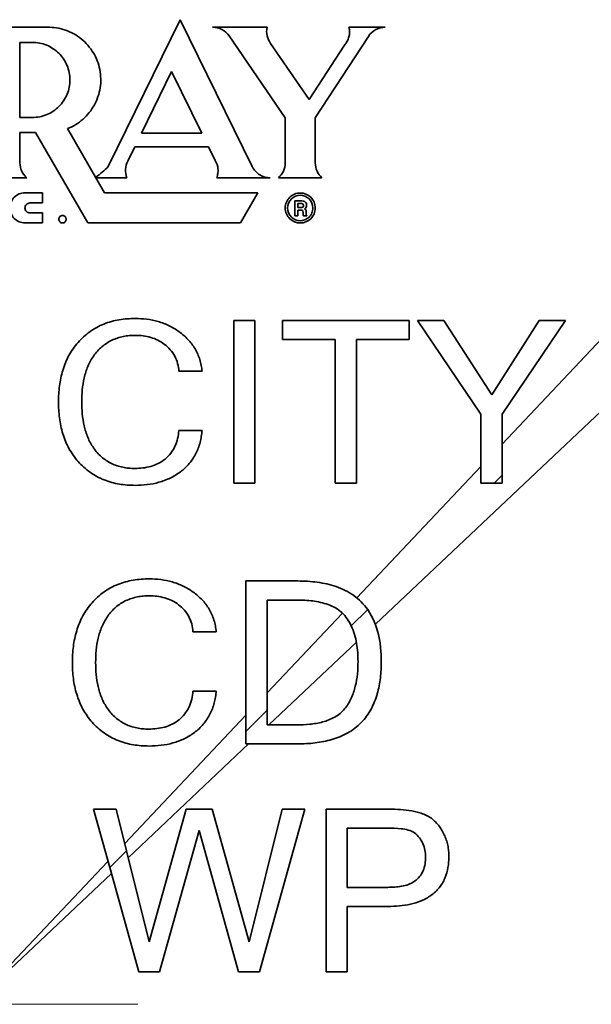
# Model space of a CAD drawing. Units: inches. Extents: x 0.5 to 33.5, y 0.5 to 21.
# Drawn here: x 24 to 24.6, y 8.8 to 9.8 of the extents above; entities that cross this region are included whole.
import ezdxf

# ---------------------------------------------------------------- set-up
doc = ezdxf.new("R2010")
doc.units = ezdxf.units.IN
doc.header["$MEASUREMENT"] = 0

msp = doc.modelspace()

# ---------------------------------------------------------------- linework, layer by layer
at = {"color": 7, "linetype": 'Continuous', "lineweight": 35}
for p, q in [((24.17613, 9.76087), (24.1071, 9.61997)), ((24.17613, 9.76087), (24.24517, 9.61997)), ((24.04876, 9.75363), (23.98706, 9.75363)), ((24.20716, 9.75363), (24.25937, 9.75363)), ((24.37276, 9.75363), (24.3379, 9.75363)), ((24.0342, 9.73908), (24.02236, 9.73908)), ((24.02236, 9.66708), (24.02236, 9.73908)), ((24.27682, 9.66685), (24.22306, 9.74528)), ((24.29963, 9.68437), (24.2628, 9.7381)), ((24.29963, 9.68437), (24.3337, 9.73646)), ((24.30556, 9.66683), (24.3566, 9.74486)), ((24.16788, 9.71126), (24.13892, 9.65214)), ((24.16788, 9.71126), (24.19685, 9.65214)), ((24.03436, 9.66708), (24.02236, 9.66708)), ((24.27682, 9.62365), (24.27682, 9.66685)), ((24.30556, 9.62363), (24.30556, 9.66683)), ((24.03732, 9.65276), (24.02236, 9.65276)), ((24.02236, 9.62363), (24.02236, 9.65276)), ((24.0874, 9.56603), (24.03732, 9.65276)), ((24.06802, 9.65636), (24.10354, 9.59483)), ((24.13892, 9.65214), (24.19685, 9.65214)), ((24.13245, 9.63894), (24.12574, 9.62524)), ((24.13245, 9.63894), (24.20331, 9.63894)), ((24.20331, 9.63894), (24.20971, 9.62589)), ((23.98706, 9.60923), (24.02886, 9.60923)), ((24.09501, 9.60983), (24.09536, 9.60923)), ((24.12496, 9.60923), (24.09536, 9.60923)), ((24.2111, 9.60923), (24.26236, 9.60923)), ((24.27026, 9.60923), (24.31206, 9.60923)), ((24.02716, 9.59483), (24.04396, 9.59483)), ((24.04396, 9.59483), (24.04396, 9.5851)), ((24.25044, 9.59483), (24.10354, 9.59483)), ((24.2338, 9.56603), (24.25044, 9.59483)), ((24.03196, 9.5851), (24.04396, 9.5851)), ((24.28585, 9.57263), (24.28585, 9.58703)), ((24.28585, 9.58703), (24.29273, 9.58703)), ((24.29273, 9.58703), (24.29404, 9.58692)), ((24.29404, 9.58692), (24.29501, 9.58666)), ((24.29501, 9.58666), (24.29574, 9.58624)), ((24.29574, 9.58624), (24.29636, 9.58565)), ((24.29636, 9.58565), (24.29677, 9.58508)), ((24.29677, 9.58508), (24.29708, 9.58445)), ((24.29211, 9.58455), (24.28879, 9.58455)), ((24.28879, 9.58455), (24.28879, 9.58067)), ((24.28879, 9.58067), (24.29203, 9.58067)), ((24.29172, 9.57829), (24.28879, 9.57829)), ((24.28879, 9.57829), (24.28879, 9.57263)), ((24.29278, 9.57818), (24.29172, 9.57829)), ((24.29203, 9.58067), (24.29287, 9.58073)), ((24.29292, 9.58449), (24.29211, 9.58455)), ((24.29343, 9.57783), (24.29278, 9.57818)), ((24.29287, 9.58073), (24.29347, 9.58091)), ((24.2935, 9.5843), (24.29292, 9.58449)), ((24.29378, 9.57714), (24.29343, 9.57783)), ((24.29347, 9.58091), (24.29385, 9.58116)), ((24.29386, 9.58402), (24.2935, 9.5843)), ((24.29391, 9.57599), (24.29378, 9.57714)), ((24.29385, 9.58116), (24.29411, 9.58152)), ((24.29412, 9.58363), (24.29386, 9.58402)), ((24.29393, 9.57465), (24.29391, 9.57599)), ((24.29411, 9.58152), (24.29427, 9.58197)), ((24.29427, 9.58313), (24.29412, 9.58363)), ((24.29433, 9.58253), (24.29427, 9.58313)), ((24.29427, 9.58197), (24.29433, 9.58253)), ((24.29614, 9.58007), (24.29512, 9.57952)), ((24.29512, 9.57952), (24.29597, 9.57903)), ((24.29597, 9.57903), (24.29653, 9.57838)), ((24.29683, 9.58092), (24.29614, 9.58007)), ((24.29653, 9.57838), (24.29684, 9.57745)), ((24.29722, 9.58192), (24.29683, 9.58092)), ((24.29684, 9.57745), (24.29695, 9.57613)), ((24.29695, 9.57613), (24.29695, 9.57516)), ((24.29708, 9.58445), (24.29728, 9.58374)), ((24.29735, 9.58293), (24.29722, 9.58192)), ((24.29728, 9.58374), (24.29735, 9.58293)), ((24.03196, 9.5755), (24.04396, 9.5755)), ((24.04396, 9.56603), (24.04396, 9.5755)), ((24.28879, 9.57263), (24.28585, 9.57263)), ((24.29396, 9.57402), (24.29393, 9.57465)), ((24.29406, 9.5734), (24.29396, 9.57402)), ((24.29414, 9.57306), (24.29406, 9.5734)), ((24.29426, 9.57263), (24.29414, 9.57306)), ((24.29759, 9.57263), (24.29426, 9.57263)), ((24.29695, 9.57516), (24.29697, 9.57433)), ((24.29697, 9.57433), (24.29703, 9.57381)), ((24.29703, 9.57381), (24.29723, 9.57333)), ((24.29723, 9.57333), (24.29759, 9.57299)), ((24.29759, 9.57299), (24.29759, 9.57263)), ((24.02716, 9.56603), (24.04396, 9.56603)), ((24.0874, 9.56603), (24.2338, 9.56603)), ((24.2275, 9.31628), (24.2275, 9.47228)), ((24.2275, 9.47228), (24.24776, 9.47228)), ((24.24776, 9.47228), (24.24776, 9.31628)), ((24.27409, 9.45405), (24.27409, 9.47228)), ((24.27409, 9.47228), (24.39565, 9.47228)), ((24.39565, 9.47228), (24.39565, 9.45405)), ((24.46454, 9.38238), (24.40376, 9.47228)), ((24.40376, 9.47228), (24.42892, 9.47228)), ((24.42892, 9.47228), (24.47479, 9.40096)), ((24.47479, 9.40096), (24.52044, 9.47228)), ((24.54557, 9.47228), (24.4848, 9.38238)), ((24.52044, 9.47228), (24.54557, 9.47228)), ((24.32474, 9.45405), (24.27409, 9.45405)), ((24.32474, 9.31628), (24.32474, 9.45405)), ((24.39565, 9.45405), (24.345, 9.45405)), ((24.345, 9.45405), (24.345, 9.31628)), ((24.19711, 9.42366), (24.17482, 9.42366)), ((24.46454, 9.31628), (24.46454, 9.38238)), ((24.4848, 9.38238), (24.4848, 9.32404)), ((24.17482, 9.36693), (24.19711, 9.36693)), ((24.47704, 9.31628), (24.4848, 9.32404)), ((24.4848, 9.32404), (24.4848, 9.31628)), ((24.24776, 9.31628), (24.2275, 9.31628)), ((24.345, 9.31628), (24.32474, 9.31628)), ((24.47704, 9.31628), (24.46454, 9.31628)), ((24.4848, 9.31628), (24.47704, 9.31628)), ((24.23906, 9.22253), (24.28887, 9.22253)), ((24.23906, 9.0783), (24.23906, 9.22253)), ((24.28782, 9.20427), (24.25935, 9.20427)), ((24.25935, 9.20427), (24.25935, 9.09859)), ((24.34013, 9.17937), (24.35586, 9.1951)), ((24.21065, 9.17383), (24.18833, 9.17383)), ((24.18833, 9.11701), (24.21065, 9.11701)), ((24.23906, 9.0783), (24.25935, 9.09859)), ((24.25935, 9.09859), (24.25935, 9.08454)), ((24.23906, 9.06628), (24.23906, 9.0783)), ((24.25935, 9.08454), (24.28782, 9.08454)), ((24.28887, 9.06628), (24.23906, 9.06628)), ((24.0928, 9.00378), (24.11468, 9.00378)), ((24.10844, 8.94768), (24.0928, 9.00378)), ((24.11468, 9.00378), (24.12456, 8.9638)), ((24.14617, 8.87629), (24.18168, 9.00378)), ((24.18168, 9.00378), (24.20673, 9.00378)), ((24.20673, 9.00378), (24.24227, 8.87632)), ((24.24227, 8.87632), (24.27372, 9.00378)), ((24.29573, 9.00378), (24.2521, 8.84753)), ((24.27372, 9.00378), (24.29573, 9.00378)), ((24.31602, 9.00378), (24.37391, 9.00378)), ((24.31602, 8.84753), (24.31602, 9.00378)), ((24.19427, 8.98333), (24.15631, 8.84753)), ((24.23209, 8.84753), (24.19427, 8.98333)), ((24.37474, 8.98552), (24.33631, 8.98552)), ((24.33631, 8.98552), (24.33631, 8.9287)), ((24.10844, 8.94768), (24.12456, 8.9638)), ((24.12456, 8.9638), (24.14617, 8.87629)), ((24.13634, 8.84753), (24.10844, 8.94768)), ((24.33631, 8.9287), (24.37515, 8.9287)), ((24.37547, 8.91043), (24.33631, 8.91043)), ((24.33631, 8.91043), (24.33631, 8.84753)), ((24.15631, 8.84753), (24.13634, 8.84753)), ((24.2521, 8.84753), (24.23209, 8.84753)), ((24.33631, 8.84753), (24.31602, 8.84753))]:
    msp.add_line(p, q, dxfattribs=at)
at = {"color": 8, "linetype": 'Continuous', "lineweight": 18}
for p, q in [((24.4848, 9.35389), (24.77359, 9.65967)), ((24.82043, 9.61283), (24.36321, 9.18101)), ((24.34543, 9.20632), (24.46454, 9.33244)), ((24.25935, 9.11518), (24.33163, 9.19171)), ((24.34501, 9.16382), (24.26107, 9.08454)), ((24.12286, 8.97066), (24.23906, 9.0937)), ((24.24173, 9.06628), (24.12619, 8.95716)), ((24.00854, 8.84962), (24.10678, 8.95363)), ((24.11004, 8.94191), (23.97729, 8.81653)), ((23.97729, 8.81653), (24.13543, 8.81653))]:
    msp.add_line(p, q, dxfattribs=at)
at = {"color": 7, "linetype": 'Continuous', "lineweight": 35}
for points, knots in [([(24.06802, 9.65636), (24.07349, 9.65852), (24.07846, 9.66156), (24.08727, 9.66934), (24.09091, 9.67391), (24.09514, 9.68165), (24.09631, 9.68431), (24.09817, 9.68982), (24.09888, 9.69269), (24.09977, 9.69849), (24.09996, 9.7014), (24.09983, 9.70722), (24.09951, 9.71016), (24.09837, 9.71592), (24.09756, 9.71871), (24.09546, 9.72414), (24.09415, 9.7268), (24.09113, 9.73181), (24.08941, 9.73415), (24.08559, 9.73854), (24.08346, 9.7406), (24.07892, 9.74426), (24.07651, 9.74589), (24.07143, 9.74871), (24.06872, 9.74992), (24.06322, 9.75182), (24.0604, 9.75253), (24.05465, 9.75345), (24.05171, 9.75367), (24.04876, 9.75363)], [0, 0, 0, 0, 0.125, 0.125, 0.25, 0.25, 0.3125, 0.3125, 0.375, 0.375, 0.4375, 0.4375, 0.5, 0.5, 0.5625, 0.5625, 0.625, 0.625, 0.6875, 0.6875, 0.75, 0.75, 0.8125, 0.8125, 0.875, 0.875, 0.9375, 0.9375, 1, 1, 1, 1]), ([(24.25937, 9.75363), (24.25879, 9.75093), (24.25881, 9.74814), (24.26, 9.74281), (24.26116, 9.74028), (24.2628, 9.7381)], [0, 0, 0, 0, 0.5, 0.5, 1, 1, 1, 1]), ([(24.3337, 9.73646), (24.3347, 9.7376), (24.33555, 9.73885), (24.33696, 9.74154), (24.33752, 9.74299), (24.33862, 9.74744), (24.33864, 9.75061), (24.3379, 9.75363)], [0, 0, 0, 0, 0.25, 0.25, 0.5, 0.5, 1, 1, 1, 1]), ([(24.37276, 9.75363), (24.37118, 9.75363), (24.36963, 9.75344), (24.36659, 9.75269), (24.36508, 9.75211), (24.36089, 9.74988), (24.35841, 9.74765), (24.3566, 9.74486)], [0, 0, 0, 0, 0.25, 0.25, 0.5, 0.5, 1, 1, 1, 1]), ([(24.03436, 9.66708), (24.03674, 9.66708), (24.03908, 9.66731), (24.04369, 9.66823), (24.04597, 9.66892), (24.05034, 9.67073), (24.0524, 9.67184), (24.05632, 9.67445), (24.05817, 9.67597), (24.06316, 9.68096), (24.06584, 9.68499), (24.06943, 9.69367), (24.07037, 9.69842), (24.07036, 9.70548), (24.07012, 9.70787), (24.06919, 9.7125), (24.0685, 9.71475), (24.06668, 9.71911), (24.06554, 9.72122), (24.06292, 9.72512), (24.06143, 9.72693), (24.05805, 9.73029), (24.05622, 9.73177), (24.05231, 9.73437), (24.0502, 9.73549), (24.04365, 9.73818), (24.03896, 9.7391), (24.0342, 9.73908)], [0, 0, 0, 0, 0.0625, 0.0625, 0.125, 0.125, 0.1875, 0.1875, 0.25, 0.25, 0.375, 0.375, 0.5, 0.5, 0.5625, 0.5625, 0.625, 0.625, 0.6875, 0.6875, 0.75, 0.75, 0.8125, 0.8125, 0.875, 0.875, 1, 1, 1, 1]), ([(24.02236, 9.62363), (24.02236, 9.62089), (24.02295, 9.6182), (24.02517, 9.61327), (24.02681, 9.61104), (24.02886, 9.60923)], [0, 0, 0, 0, 0.5, 0.5, 1, 1, 1, 1]), ([(24.12574, 9.62524), (24.12446, 9.62278), (24.12373, 9.62008), (24.12346, 9.61458), (24.12392, 9.61181), (24.12496, 9.60923)], [0, 0, 0, 0, 0.5, 0.5, 1, 1, 1, 1]), ([(24.2111, 9.60923), (24.21162, 9.61058), (24.21198, 9.61197), (24.21239, 9.61482), (24.21243, 9.61629), (24.21207, 9.62058), (24.21118, 9.62339), (24.20971, 9.62589)], [0, 0, 0, 0, 0.25, 0.25, 0.5, 0.5, 1, 1, 1, 1]), ([(24.27026, 9.60923), (24.2723, 9.61101), (24.27394, 9.61321), (24.27621, 9.61815), (24.27682, 9.62089), (24.27682, 9.62365)], [0, 0, 0, 0, 0.5, 0.5, 1, 1, 1, 1]), ([(24.30556, 9.62363), (24.30556, 9.62086), (24.30616, 9.61815), (24.3084, 9.61321), (24.31005, 9.61101), (24.31206, 9.60923)], [0, 0, 0, 0, 0.5, 0.5, 1, 1, 1, 1]), ([(24.24517, 9.61997), (24.24677, 9.61669), (24.24928, 9.61397), (24.2553, 9.61024), (24.25882, 9.60924), (24.26236, 9.60923)], [0, 0, 0, 0, 0.5, 0.5, 1, 1, 1, 1]), ([(24.02716, 9.59483), (24.02526, 9.59483), (24.02339, 9.59445), (24.01991, 9.59301), (24.01831, 9.59194), (24.01432, 9.58796), (24.01276, 9.5842), (24.01276, 9.57856), (24.01313, 9.57667), (24.01457, 9.57318), (24.01563, 9.5716), (24.01966, 9.56756), (24.02336, 9.56603), (24.02716, 9.56603)], [0, 0, 0, 0, 0.125, 0.125, 0.25, 0.25, 0.5, 0.5, 0.625, 0.625, 0.75, 0.75, 1, 1, 1, 1]), ([(24.27679, 9.58027), (24.27679, 9.57833), (24.27719, 9.57642), (24.27868, 9.5729), (24.27978, 9.5713), (24.2838, 9.56737), (24.2875, 9.5659), (24.29486, 9.56591), (24.29851, 9.56736), (24.30256, 9.57132), (24.30364, 9.5729), (24.30514, 9.57643), (24.30553, 9.57834), (24.30553, 9.58218), (24.30514, 9.58411), (24.30366, 9.58761), (24.30256, 9.58921), (24.29854, 9.59315), (24.29489, 9.59463), (24.28933, 9.59464), (24.2875, 9.59429), (24.28406, 9.5929), (24.28247, 9.59186), (24.27844, 9.58793), (24.27679, 9.58415), (24.27679, 9.58027)], [0, 0, 0, 0, 0.0625, 0.0625, 0.125, 0.125, 0.25, 0.25, 0.375, 0.375, 0.4375, 0.4375, 0.5, 0.5, 0.5625, 0.5625, 0.625, 0.625, 0.75, 0.75, 0.8125, 0.8125, 0.875, 0.875, 1, 1, 1, 1]), ([(24.03196, 9.5851), (24.03069, 9.5851), (24.02945, 9.58458), (24.02768, 9.58281), (24.02716, 9.58156), (24.02716, 9.57905), (24.02767, 9.57781), (24.02946, 9.57601), (24.03069, 9.5755), (24.03196, 9.5755)], [0, 0, 0, 0, 0.25, 0.25, 0.5, 0.5, 0.75, 0.75, 1, 1, 1, 1]), ([(24.27899, 9.58027), (24.27899, 9.57698), (24.28038, 9.57379), (24.28493, 9.56935), (24.28806, 9.5681), (24.29429, 9.5681), (24.29738, 9.56933), (24.30081, 9.57269), (24.30173, 9.57402), (24.303, 9.57701), (24.30333, 9.57864), (24.30333, 9.58351), (24.30195, 9.58673), (24.29741, 9.59118), (24.29431, 9.59243), (24.28804, 9.59244), (24.28493, 9.5912), (24.28038, 9.58675), (24.27899, 9.58356), (24.27899, 9.58027)], [0, 0, 0, 0, 0.125, 0.125, 0.25, 0.25, 0.375, 0.375, 0.4375, 0.4375, 0.5, 0.5, 0.625, 0.625, 0.75, 0.75, 0.875, 0.875, 1, 1, 1, 1]), ([(24.0596, 9.5695), (24.0596, 9.56855), (24.06, 9.56762), (24.06133, 9.56629), (24.06227, 9.5659), (24.06414, 9.5659), (24.06507, 9.56628), (24.06642, 9.56762), (24.0668, 9.56856), (24.0668, 9.57044), (24.06641, 9.57138), (24.06509, 9.57271), (24.06416, 9.5731), (24.06226, 9.5731), (24.06133, 9.57271), (24.06, 9.57139), (24.0596, 9.57045), (24.0596, 9.5695)], [0, 0, 0, 0, 0.125, 0.125, 0.25, 0.25, 0.375, 0.375, 0.5, 0.5, 0.625, 0.625, 0.75, 0.75, 0.875, 0.875, 1, 1, 1, 1]), ([(24.05934, 9.39428), (24.05945, 9.39942), (24.05962, 9.40454), (24.06092, 9.41464), (24.06197, 9.41962), (24.06493, 9.42945), (24.06688, 9.43429), (24.07178, 9.44326), (24.07471, 9.44752), (24.08151, 9.45525), (24.08529, 9.45867), (24.09154, 9.46313), (24.09372, 9.46452), (24.09822, 9.46698), (24.10053, 9.46806), (24.10761, 9.47087), (24.11257, 9.4722), (24.12013, 9.4735), (24.12266, 9.47381), (24.12774, 9.47418), (24.13029, 9.47424), (24.13285, 9.4743)], [0, 0, 0, 0, 0.125, 0.125, 0.25, 0.25, 0.375, 0.375, 0.5, 0.5, 0.625, 0.625, 0.6875, 0.6875, 0.75, 0.75, 0.875, 0.875, 0.9375, 0.9375, 1, 1, 1, 1]), ([(24.13285, 9.4743), (24.1366, 9.47422), (24.14034, 9.4741), (24.14771, 9.47314), (24.15134, 9.47238), (24.15852, 9.47034), (24.16207, 9.46897), (24.16881, 9.46575), (24.17199, 9.46381), (24.17808, 9.45944), (24.18097, 9.45696), (24.18612, 9.45152), (24.1884, 9.4485), (24.19223, 9.44193), (24.19376, 9.43848), (24.19544, 9.43307), (24.1959, 9.43122), (24.19662, 9.42746), (24.19686, 9.42556), (24.19711, 9.42366)], [0, 0, 0, 0, 0.125, 0.125, 0.25, 0.25, 0.375, 0.375, 0.5, 0.5, 0.625, 0.625, 0.75, 0.75, 0.875, 0.875, 0.9375, 0.9375, 1, 1, 1, 1]), ([(24.13294, 9.4581), (24.13102, 9.45805), (24.12909, 9.45801), (24.12529, 9.45768), (24.12341, 9.4574), (24.11781, 9.45626), (24.11411, 9.45508), (24.1071, 9.4518), (24.10389, 9.44968), (24.09798, 9.44462), (24.09538, 9.44171), (24.09091, 9.43539), (24.08901, 9.43195), (24.08603, 9.42484), (24.08488, 9.42116), (24.08312, 9.41359), (24.08254, 9.40974), (24.08179, 9.40204), (24.08169, 9.39816), (24.08163, 9.39428)], [0, 0, 0, 0, 0.0625, 0.0625, 0.125, 0.125, 0.25, 0.25, 0.375, 0.375, 0.5, 0.5, 0.625, 0.625, 0.75, 0.75, 0.875, 0.875, 1, 1, 1, 1]), ([(24.17482, 9.42366), (24.17456, 9.42618), (24.17424, 9.42869), (24.1729, 9.43354), (24.17199, 9.43593), (24.16849, 9.44264), (24.16506, 9.44645), (24.1591, 9.45099), (24.15694, 9.45232), (24.15247, 9.45456), (24.15015, 9.45543), (24.14537, 9.45684), (24.14289, 9.45734), (24.13794, 9.45795), (24.13544, 9.45804), (24.13294, 9.4581)], [0, 0, 0, 0, 0.125, 0.125, 0.25, 0.25, 0.5, 0.5, 0.625, 0.625, 0.75, 0.75, 0.875, 0.875, 1, 1, 1, 1]), ([(24.13285, 9.31425), (24.1303, 9.31431), (24.12776, 9.31438), (24.12271, 9.31474), (24.12021, 9.31505), (24.11277, 9.31631), (24.1079, 9.31762), (24.10074, 9.32044), (24.09838, 9.32151), (24.09388, 9.32394), (24.09173, 9.3253), (24.08549, 9.32972), (24.08161, 9.33321), (24.07483, 9.34088), (24.0719, 9.3451), (24.06692, 9.35417), (24.06501, 9.35892), (24.06203, 9.36873), (24.06094, 9.37381), (24.05962, 9.38399), (24.05945, 9.38913), (24.05934, 9.39428)], [0, 0, 0, 0, 0.0625, 0.0625, 0.125, 0.125, 0.25, 0.25, 0.3125, 0.3125, 0.375, 0.375, 0.5, 0.5, 0.625, 0.625, 0.75, 0.75, 0.875, 0.875, 1, 1, 1, 1]), ([(24.08163, 9.39428), (24.08169, 9.39042), (24.08179, 9.38656), (24.08252, 9.37894), (24.08311, 9.37515), (24.08481, 9.36767), (24.08594, 9.36393), (24.08892, 9.35679), (24.09074, 9.35339), (24.09516, 9.34702), (24.09773, 9.34411), (24.1035, 9.33908), (24.10675, 9.33688), (24.11364, 9.33353), (24.1173, 9.33235), (24.12297, 9.33118), (24.12486, 9.33088), (24.12869, 9.33055), (24.13061, 9.3305), (24.13253, 9.33046)], [0, 0, 0, 0, 0.125, 0.125, 0.25, 0.25, 0.375, 0.375, 0.5, 0.5, 0.625, 0.625, 0.75, 0.75, 0.875, 0.875, 0.9375, 0.9375, 1, 1, 1, 1]), ([(24.13253, 9.33046), (24.13512, 9.33051), (24.13771, 9.33061), (24.1428, 9.33125), (24.14532, 9.33173), (24.15028, 9.33318), (24.15274, 9.33409), (24.15733, 9.33646), (24.15952, 9.33781), (24.16358, 9.34112), (24.1654, 9.34297), (24.16859, 9.34705), (24.16997, 9.34933), (24.17212, 9.35409), (24.17295, 9.35657), (24.1742, 9.36169), (24.17453, 9.36431), (24.17482, 9.36693)], [0, 0, 0, 0, 0.125, 0.125, 0.25, 0.25, 0.375, 0.375, 0.5, 0.5, 0.625, 0.625, 0.75, 0.75, 0.875, 0.875, 1, 1, 1, 1]), ([(24.19711, 9.36693), (24.19688, 9.365), (24.19665, 9.36307), (24.19603, 9.35925), (24.19563, 9.35737), (24.19415, 9.35178), (24.19279, 9.34812), (24.18926, 9.34121), (24.18713, 9.33801), (24.18215, 9.33212), (24.17927, 9.32949), (24.17314, 9.32488), (24.16982, 9.32288), (24.1629, 9.31955), (24.15933, 9.31823), (24.15199, 9.31615), (24.1482, 9.31541), (24.14055, 9.31446), (24.1367, 9.31433), (24.13285, 9.31425)], [0, 0, 0, 0, 0.0625, 0.0625, 0.125, 0.125, 0.25, 0.25, 0.375, 0.375, 0.5, 0.5, 0.625, 0.625, 0.75, 0.75, 0.875, 0.875, 1, 1, 1, 1]), ([(24.07266, 9.1444), (24.07277, 9.14955), (24.07294, 9.15469), (24.07425, 9.16481), (24.0753, 9.16981), (24.07827, 9.17965), (24.08022, 9.1845), (24.08514, 9.19349), (24.08808, 9.19776), (24.0949, 9.2055), (24.09868, 9.20892), (24.10494, 9.21338), (24.10713, 9.21477), (24.11164, 9.21724), (24.11395, 9.21831), (24.12104, 9.22113), (24.126, 9.22245), (24.13356, 9.22375), (24.13609, 9.22407), (24.14118, 9.22443), (24.14373, 9.2245), (24.14628, 9.22456)], [0, 0, 0, 0, 0.125, 0.125, 0.25, 0.25, 0.375, 0.375, 0.5, 0.5, 0.625, 0.625, 0.6875, 0.6875, 0.75, 0.75, 0.875, 0.875, 0.9375, 0.9375, 1, 1, 1, 1]), ([(24.14628, 9.22456), (24.15004, 9.22448), (24.15379, 9.22435), (24.16116, 9.2234), (24.1648, 9.22263), (24.17198, 9.22059), (24.17553, 9.21923), (24.18228, 9.216), (24.18547, 9.21406), (24.19157, 9.20969), (24.19447, 9.20721), (24.19963, 9.20176), (24.20191, 9.19873), (24.20575, 9.19215), (24.20729, 9.1887), (24.20897, 9.18327), (24.20944, 9.18142), (24.21016, 9.17764), (24.21041, 9.17573), (24.21065, 9.17383)], [0, 0, 0, 0, 0.125, 0.125, 0.25, 0.25, 0.375, 0.375, 0.5, 0.5, 0.625, 0.625, 0.75, 0.75, 0.875, 0.875, 0.9375, 0.9375, 1, 1, 1, 1]), ([(24.28887, 9.22253), (24.29201, 9.22247), (24.29515, 9.22241), (24.30139, 9.22205), (24.30449, 9.22176), (24.31372, 9.22048), (24.31979, 9.21917), (24.3317, 9.21502), (24.33731, 9.21224), (24.34507, 9.20673), (24.34751, 9.20466), (24.35197, 9.20017), (24.35401, 9.19773), (24.35586, 9.1951)], [0, 0, 0, 0, 0.125, 0.125, 0.25, 0.25, 0.5, 0.5, 0.75, 0.75, 0.875, 0.875, 1, 1, 1, 1]), ([(24.14638, 9.20832), (24.14446, 9.20828), (24.14253, 9.20824), (24.13872, 9.20791), (24.13684, 9.20763), (24.13124, 9.20649), (24.12754, 9.20531), (24.12051, 9.20203), (24.1173, 9.19991), (24.11138, 9.19485), (24.10878, 9.19194), (24.10429, 9.18561), (24.10239, 9.18216), (24.0994, 9.17503), (24.09825, 9.17134), (24.09649, 9.16376), (24.0959, 9.1599), (24.09515, 9.15218), (24.09505, 9.14829), (24.09498, 9.1444)], [0, 0, 0, 0, 0.0625, 0.0625, 0.125, 0.125, 0.25, 0.25, 0.375, 0.375, 0.5, 0.5, 0.625, 0.625, 0.75, 0.75, 0.875, 0.875, 1, 1, 1, 1]), ([(24.18833, 9.17383), (24.18806, 9.17636), (24.18774, 9.17888), (24.1864, 9.18374), (24.18548, 9.18614), (24.18197, 9.19285), (24.17853, 9.19668), (24.17256, 9.20122), (24.1704, 9.20255), (24.16593, 9.20478), (24.1636, 9.20566), (24.15882, 9.20707), (24.15634, 9.20757), (24.15139, 9.20818), (24.14889, 9.20826), (24.14638, 9.20832)], [0, 0, 0, 0, 0.125, 0.125, 0.25, 0.25, 0.5, 0.5, 0.625, 0.625, 0.75, 0.75, 0.875, 0.875, 1, 1, 1, 1]), ([(24.34013, 9.17937), (24.339, 9.18175), (24.33768, 9.18405), (24.33472, 9.1884), (24.33305, 9.1904), (24.32926, 9.19391), (24.32713, 9.19544), (24.32269, 9.19799), (24.32034, 9.19904), (24.31311, 9.20165), (24.30816, 9.20272), (24.29809, 9.20401), (24.29295, 9.20417), (24.28782, 9.20427)], [0, 0, 0, 0, 0.125, 0.125, 0.25, 0.25, 0.375, 0.375, 0.5, 0.5, 0.75, 0.75, 1, 1, 1, 1]), ([(24.35586, 9.1951), (24.36095, 9.18784), (24.36417, 9.1797), (24.36719, 9.16696), (24.36789, 9.16267), (24.36874, 9.15402), (24.36884, 9.14964), (24.36893, 9.14526)], [0, 0, 0, 0, 0.5, 0.5, 0.75, 0.75, 1, 1, 1, 1]), ([(24.34661, 9.14526), (24.34656, 9.1482), (24.34651, 9.15114), (24.34608, 9.15694), (24.34572, 9.15982), (24.34472, 9.16552), (24.34411, 9.16834), (24.34244, 9.17392), (24.3414, 9.17668), (24.34013, 9.17937)], [0, 0, 0, 0, 0.25, 0.25, 0.5, 0.5, 0.75, 0.75, 1, 1, 1, 1]), ([(24.14628, 9.06425), (24.14374, 9.06431), (24.1412, 9.06437), (24.13615, 9.06474), (24.13365, 9.06505), (24.1262, 9.06631), (24.12132, 9.06761), (24.11415, 9.07044), (24.11179, 9.0715), (24.10729, 9.07393), (24.10513, 9.0753), (24.09888, 9.07972), (24.095, 9.08321), (24.0882, 9.0909), (24.08526, 9.09512), (24.08026, 9.1042), (24.07835, 9.10896), (24.07536, 9.11879), (24.07427, 9.12388), (24.07294, 9.13409), (24.07277, 9.13924), (24.07266, 9.1444)], [0, 0, 0, 0, 0.0625, 0.0625, 0.125, 0.125, 0.25, 0.25, 0.3125, 0.3125, 0.375, 0.375, 0.5, 0.5, 0.625, 0.625, 0.75, 0.75, 0.875, 0.875, 1, 1, 1, 1]), ([(24.09498, 9.1444), (24.09505, 9.14054), (24.09515, 9.13667), (24.09588, 9.12903), (24.09647, 9.12524), (24.09817, 9.11773), (24.09931, 9.11398), (24.1023, 9.10683), (24.10412, 9.10343), (24.10856, 9.09705), (24.11113, 9.09413), (24.11691, 9.0891), (24.12017, 9.0869), (24.12707, 9.08355), (24.13073, 9.08238), (24.1364, 9.0812), (24.1383, 9.08091), (24.14212, 9.08057), (24.14405, 9.08053), (24.14597, 9.08048)], [0, 0, 0, 0, 0.125, 0.125, 0.25, 0.25, 0.375, 0.375, 0.5, 0.5, 0.625, 0.625, 0.75, 0.75, 0.875, 0.875, 0.9375, 0.9375, 1, 1, 1, 1]), ([(24.28782, 9.08454), (24.29201, 9.08461), (24.29619, 9.08472), (24.30447, 9.08557), (24.30858, 9.08625), (24.31669, 9.08844), (24.32059, 9.08994), (24.32604, 9.09301), (24.32778, 9.09418), (24.33095, 9.09678), (24.33239, 9.09823), (24.335, 9.10136), (24.33619, 9.10306), (24.3383, 9.10654), (24.33924, 9.10833), (24.34177, 9.11382), (24.34305, 9.11769), (24.34498, 9.12548), (24.34563, 9.12941), (24.34645, 9.1373), (24.34655, 9.14128), (24.34661, 9.14526)], [0, 0, 0, 0, 0.125, 0.125, 0.25, 0.25, 0.375, 0.375, 0.4375, 0.4375, 0.5, 0.5, 0.5625, 0.5625, 0.625, 0.625, 0.75, 0.75, 0.875, 0.875, 1, 1, 1, 1]), ([(24.36893, 9.14526), (24.36883, 9.14006), (24.36868, 9.13485), (24.36748, 9.12457), (24.36651, 9.11948), (24.36437, 9.11194), (24.36353, 9.10944), (24.36156, 9.1045), (24.36042, 9.10205), (24.35659, 9.09499), (24.35343, 9.09061), (24.34579, 9.08283), (24.34148, 9.07954), (24.33433, 9.07546), (24.33183, 9.07425), (24.32677, 9.07217), (24.32419, 9.07127), (24.31632, 9.06895), (24.31087, 9.06789), (24.29991, 9.06655), (24.29439, 9.06638), (24.28887, 9.06628)], [0, 0, 0, 0, 0.125, 0.125, 0.25, 0.25, 0.3125, 0.3125, 0.375, 0.375, 0.5, 0.5, 0.625, 0.625, 0.6875, 0.6875, 0.75, 0.75, 0.875, 0.875, 1, 1, 1, 1]), ([(24.14597, 9.08048), (24.14856, 9.08054), (24.15115, 9.08064), (24.15625, 9.08127), (24.15877, 9.08176), (24.16374, 9.0832), (24.1662, 9.08411), (24.17079, 9.08648), (24.17299, 9.08783), (24.17705, 9.09115), (24.17887, 9.093), (24.18207, 9.09709), (24.18346, 9.09937), (24.18562, 9.10414), (24.18645, 9.10662), (24.1877, 9.11176), (24.18804, 9.11438), (24.18833, 9.11701)], [0, 0, 0, 0, 0.125, 0.125, 0.25, 0.25, 0.375, 0.375, 0.5, 0.5, 0.625, 0.625, 0.75, 0.75, 0.875, 0.875, 1, 1, 1, 1]), ([(24.21065, 9.11701), (24.21042, 9.11507), (24.21019, 9.11314), (24.20957, 9.10931), (24.20917, 9.10742), (24.20769, 9.10182), (24.20631, 9.09815), (24.20278, 9.09122), (24.20064, 9.08802), (24.19564, 9.08212), (24.19276, 9.07949), (24.18662, 9.07488), (24.18329, 9.07287), (24.17637, 9.06955), (24.17279, 9.06823), (24.16545, 9.06615), (24.16165, 9.0654), (24.154, 9.06446), (24.15015, 9.06433), (24.14628, 9.06425)], [0, 0, 0, 0, 0.0625, 0.0625, 0.125, 0.125, 0.25, 0.25, 0.375, 0.375, 0.5, 0.5, 0.625, 0.625, 0.75, 0.75, 0.875, 0.875, 1, 1, 1, 1]), ([(24.37391, 9.00378), (24.37752, 9.00373), (24.38113, 9.00368), (24.38832, 9.00325), (24.3919, 9.00289), (24.39905, 9.00183), (24.40258, 9.00116), (24.40776, 8.99967), (24.40945, 8.99908), (24.41276, 8.99756), (24.41433, 8.99668), (24.41732, 8.9947), (24.41871, 8.99357), (24.42135, 8.9911), (24.42258, 8.98978), (24.42591, 8.98557), (24.42779, 8.98247), (24.43003, 8.9776), (24.43067, 8.97594), (24.43181, 8.97256), (24.43229, 8.97083), (24.43301, 8.9673), (24.43326, 8.96553), (24.43362, 8.96197), (24.43367, 8.96017), (24.43371, 8.95838)], [0, 0, 0, 0, 0.125, 0.125, 0.25, 0.25, 0.375, 0.375, 0.4375, 0.4375, 0.5, 0.5, 0.5625, 0.5625, 0.625, 0.625, 0.75, 0.75, 0.8125, 0.8125, 0.875, 0.875, 0.9375, 0.9375, 1, 1, 1, 1]), ([(24.41139, 8.95774), (24.41131, 8.95995), (24.41121, 8.96215), (24.41038, 8.96645), (24.40971, 8.96858), (24.40791, 8.97263), (24.4068, 8.97453), (24.40412, 8.97809), (24.40256, 8.97969), (24.39889, 8.98224), (24.39682, 8.98312), (24.39249, 8.98429), (24.39028, 8.98462), (24.38365, 8.98539), (24.3792, 8.98546), (24.37474, 8.98552)], [0, 0, 0, 0, 0.125, 0.125, 0.25, 0.25, 0.375, 0.375, 0.5, 0.5, 0.625, 0.625, 0.75, 0.75, 1, 1, 1, 1]), ([(24.37515, 8.9287), (24.37961, 8.92877), (24.38405, 8.92897), (24.39278, 8.93058), (24.39713, 8.93194), (24.40272, 8.93574), (24.40434, 8.93724), (24.40709, 8.94073), (24.40822, 8.94269), (24.40992, 8.94679), (24.41052, 8.94896), (24.41126, 8.95331), (24.41135, 8.95552), (24.41139, 8.95774)], [0, 0, 0, 0, 0.25, 0.25, 0.5, 0.5, 0.625, 0.625, 0.75, 0.75, 0.875, 0.875, 1, 1, 1, 1]), ([(24.43371, 8.95838), (24.43368, 8.95659), (24.43364, 8.95481), (24.43339, 8.95127), (24.43318, 8.94951), (24.43227, 8.94428), (24.4313, 8.94081), (24.42851, 8.93421), (24.42671, 8.93112), (24.42215, 8.92548), (24.41952, 8.92305), (24.41365, 8.91889), (24.41045, 8.91715), (24.40384, 8.91442), (24.40039, 8.91336), (24.39335, 8.91178), (24.3898, 8.91126), (24.38267, 8.91057), (24.37907, 8.91049), (24.37547, 8.91043)], [0, 0, 0, 0, 0.0625, 0.0625, 0.125, 0.125, 0.25, 0.25, 0.375, 0.375, 0.5, 0.5, 0.625, 0.625, 0.75, 0.75, 0.875, 0.875, 1, 1, 1, 1])]:
    msp.add_open_spline(points, degree=3, knots=knots, dxfattribs=at)
for points in [[(24.22306, 9.74528), (24.21947, 9.75052), (24.21341, 9.75365), (24.20716, 9.75363)], [(24.09501, 9.60983), (24.09939, 9.61279), (24.10342, 9.61617), (24.1071, 9.61997)]]:
    msp.add_open_spline(points, degree=3, dxfattribs=at)

doc.saveas('drawing.dxf')
